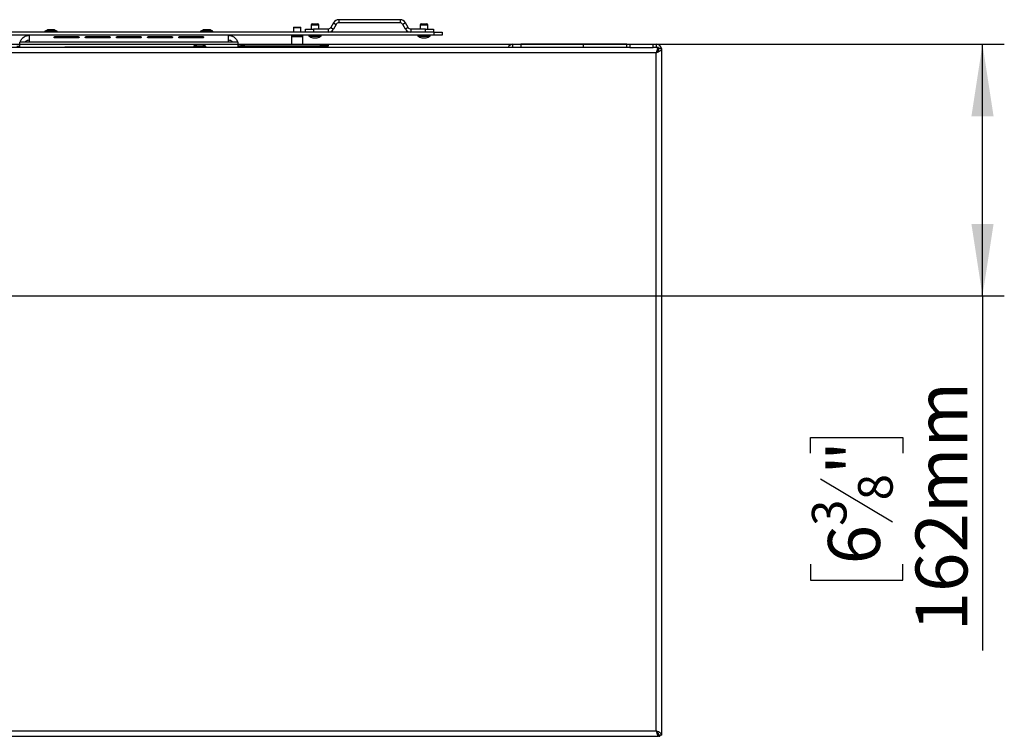
# Model space of a CAD drawing. Units: millimetres. Extents: x 14 to 3816, y 87 to 2870.
# Drawn here: x 1244 to 1876, y 489 to 949 of the extents above; entities that cross this region are included whole.
import ezdxf

# ---------------------------------------------------------------- set-up
doc = ezdxf.new("R2010")
doc.units = ezdxf.units.MM
doc.header["$LTSCALE"] = 14
doc.layers.add('FORMAT', color=7, linetype='Continuous')
doc.styles.add('SLDTEXTSTYLE0', font='TXT', dxfattribs={"width": 0.75})
doc.dimstyles.new('SLDDIMSTYLE1', dxfattribs={"dimtxt": 33.3375, "dimasz": 46.228, "dimexe": 0, "dimexo": 0.0625, "dimgap": 8.334375, "dimtad": 1, "dimdec": 0, "dimrnd": 1e-09, "dimzin": 12, "dimdsep": 46, "dimtxsty": 'SLDTEXTSTYLE0', "dimsah": 1, "dimcen": 0.09, "dimadec": 0, "dimazin": 3, "dimtfac": 1, "dimtdec": 0, "dimtofl": 0, "dimtmove": 0, "dimatfit": 3, "dimfxl": 0, "dimfrac": 2, "dimtolj": 1, "dimtzin": 12, "dimarcsym": 0})

# ---------------------------------------------------------------- blocks, each defined once
blk = doc.blocks.new('_D_13')
at = {"layer": 'FORMAT'}
for p, q in [((572.58, 932.98), (1875.93, 932.98)), ((1861.93, 771.48), (1861.93, 932.98)), ((1076.08, 771.48), (1875.93, 771.48)), ((1861.93, 771.48), (1861.93, 544.05)), ((1751.45, 670.58), (1751.45, 680.72)), ((1751.45, 680.72), (1810.72, 680.72)), ((1810.72, 680.72), (1810.72, 670.58)), ((1758, 654.24), (1804.18, 626.54)), ((1751.45, 599.34), (1751.45, 589.2)), ((1810.72, 589.2), (1810.72, 599.34)), ((1751.45, 589.2), (1810.72, 589.2))]:
    blk.add_line(p, q, dxfattribs=at)
for points in [[(1861.93, 932.98), (1854.82, 886.75), (1869.04, 886.75)], [(1861.93, 771.48), (1869.04, 817.7), (1854.82, 817.7)]]:
    blk.add_solid(points, dxfattribs=at)
at = {"layer": 'FORMAT', "attachment_point": 1, "rotation": 90, "style": 'SLDTEXTSTYLE0'}
for s, insert, char_height in [('162mm', (1818.96, 556.34), 33.337), ('"', (1762.79, 656.81), 33.34), ('8', (1782.07, 640.39), 22.22), ('3', (1752.44, 623.97), 22.22), ('6', (1762.79, 599.34), 33.34)]:
    blk.add_mtext(s, dxfattribs=dict(at, insert=insert, char_height=char_height))

msp = doc.modelspace()

# ---------------------------------------------------------------- linework, layer by layer
at = {"color": 7, "linetype": 'Continuous', "lineweight": 25}
for p, q in [((1448.841, 948.715), (1448.841, 946.715)), ((1488.123, 948.715), (1448.841, 948.715)), ((1488.123, 948.715), (1488.123, 946.715)), ((1265.483, 942.315), (1262.683, 942.315)), ((1365.483, 942.315), (1362.683, 942.315)), ((1419.783, 943.915), (1419.683, 943.815)), ((1419.683, 943.815), (1419.683, 940.715)), ((1419.683, 943.815), (1424.483, 943.815)), ((1419.783, 943.915), (1424.383, 943.915)), ((1424.483, 943.815), (1424.383, 943.915)), ((1424.483, 940.715), (1424.483, 943.815)), ((1427.483, 940.715), (1427.483, 942.715)), ((1427.483, 942.715), (1432.483, 942.715)), ((1430.983, 945.415), (1430.983, 942.715)), ((1430.983, 945.415), (1435.983, 945.415)), ((1431.683, 946.115), (1435.283, 946.115)), ((1432.483, 942.715), (1432.483, 940.715)), ((1441.913, 942.715), (1432.483, 942.715)), ((1435.983, 942.715), (1435.983, 945.415)), ((1441.913, 942.715), (1441.913, 940.715)), ((1445.377, 946.715), (1443.645, 943.715)), ((1443.645, 943.715), (1445.377, 942.715)), ((1445.377, 946.715), (1447.109, 945.715)), ((1447.109, 945.715), (1445.377, 942.715)), ((1488.123, 946.715), (1448.841, 946.715)), ((1491.587, 946.715), (1489.855, 945.715)), ((1491.587, 942.715), (1489.855, 945.715)), ((1493.319, 943.715), (1491.587, 946.715)), ((1493.319, 943.715), (1491.587, 942.715)), ((1495.051, 942.715), (1495.051, 940.715)), ((1504.483, 942.715), (1495.051, 942.715)), ((1500.983, 945.415), (1500.983, 942.715)), ((1500.983, 945.415), (1505.983, 945.415)), ((1501.683, 946.115), (1505.283, 946.115)), ((1504.483, 940.715), (1504.483, 942.715)), ((1504.483, 942.715), (1509.483, 942.715)), ((1505.983, 942.715), (1505.983, 945.415)), ((1509.483, 942.715), (1509.483, 940.715)), ((1510.083, 940.715), (614.083, 940.715)), ((1510.083, 938.715), (614.083, 938.715)), ((1250.083, 938.715), (1250.083, 934.268)), ((1260.108, 941.265), (1260.108, 940.715)), ((1268.058, 941.265), (1260.108, 941.265)), ((1266.583, 937.869), (1281.583, 937.869)), ((1266.583, 937.015), (1266.583, 937.869)), ((1281.583, 937.015), (1266.583, 937.015)), ((1268.058, 940.715), (1268.058, 941.265)), ((1281.583, 937.015), (1281.583, 937.869)), ((1286.583, 937.869), (1301.583, 937.869)), ((1286.583, 937.015), (1286.583, 937.869)), ((1301.583, 937.015), (1286.583, 937.015)), ((1301.583, 937.015), (1301.583, 937.869)), ((1306.583, 937.869), (1321.583, 937.869)), ((1306.583, 937.015), (1306.583, 937.869)), ((1321.583, 937.015), (1306.583, 937.015)), ((1321.583, 937.015), (1321.583, 937.869)), ((1326.583, 937.869), (1341.583, 937.869)), ((1326.583, 937.015), (1326.583, 937.869)), ((1341.583, 937.015), (1326.583, 937.015)), ((1341.583, 937.015), (1341.583, 937.869)), ((1346.583, 937.869), (1361.583, 937.869)), ((1346.583, 937.015), (1346.583, 937.869)), ((1361.583, 937.015), (1346.583, 937.015)), ((1360.108, 941.265), (1360.108, 940.715)), ((1368.058, 941.265), (1360.108, 941.265)), ((1361.583, 937.015), (1361.583, 937.869)), ((1368.058, 940.715), (1368.058, 941.265)), ((1378.083, 934.268), (1378.083, 938.715)), ((1418.523, 938.515), (1418.523, 938.115)), ((1418.523, 938.515), (1425.374, 938.515)), ((1418.523, 938.115), (1425.374, 938.115)), ((1418.523, 937.915), (1418.523, 932.715)), ((1418.523, 937.915), (1425.374, 937.915)), ((1418.723, 938.715), (1418.723, 938.515)), ((1418.723, 938.115), (1418.723, 937.915)), ((1425.374, 938.515), (1425.643, 938.515)), ((1425.374, 938.115), (1425.643, 938.115)), ((1425.374, 937.915), (1425.643, 937.915)), ((1425.443, 938.515), (1425.443, 938.715)), ((1425.443, 937.915), (1425.443, 938.115)), ((1425.643, 938.115), (1425.643, 938.515)), ((1425.643, 932.715), (1425.643, 937.915)), ((1429.508, 938.715), (1429.508, 938.165)), ((1429.508, 938.165), (1437.458, 938.165)), ((1432.083, 937.115), (1434.883, 937.115)), ((1437.458, 938.165), (1437.458, 938.715)), ((1499.508, 938.715), (1499.508, 938.165)), ((1499.508, 938.165), (1507.458, 938.165)), ((1502.083, 937.115), (1504.883, 937.115)), ((1507.458, 938.165), (1507.458, 938.715)), ((1510.083, 938.715), (1510.083, 940.715)), ((1510.083, 940.715), (1515.083, 940.715)), ((1515.083, 938.715), (1510.083, 938.715)), ((1515.083, 940.715), (1515.083, 938.715)), ((1635.583, 930.976), (488.583, 930.976)), ((1242.083, 931.715), (1244.083, 931.715)), ((1250.083, 934.268), (1244.083, 934.268)), ((1244.083, 930.976), (1244.083, 934.268)), ((1378.083, 934.268), (1250.083, 934.268)), ((1354.083, 931.173), (1274.083, 931.173)), ((1274.083, 930.976), (1274.083, 931.173)), ((1354.083, 930.976), (1354.083, 931.173)), ((1355.608, 931.526), (1355.608, 930.976)), ((1363.558, 931.526), (1355.608, 931.526)), ((1360.983, 932.576), (1358.183, 932.576)), ((1363.558, 930.976), (1363.558, 931.526)), ((1384.083, 934.268), (1378.083, 934.268)), ((1384.083, 934.268), (1384.083, 930.976)), ((1384.083, 931.715), (1386.083, 931.715)), ((1384.258, 932.715), (1386.083, 932.715)), ((1386.083, 931.715), (1386.083, 932.715)), ((1386.083, 932.715), (1388.083, 932.715)), ((1388.083, 931.715), (1386.083, 931.715)), ((1388.083, 932.715), (1388.083, 931.715)), ((1437.083, 932.715), (1388.083, 932.715)), ((1437.083, 931.715), (1388.083, 931.715)), ((1417.083, 931.715), (1417.083, 930.976)), ((1427.083, 930.976), (1427.083, 931.715)), ((1437.083, 931.715), (1437.083, 932.715)), ((1437.083, 932.715), (1442.083, 932.715)), ((1442.083, 931.715), (1437.083, 931.715)), ((1442.083, 932.715), (1442.083, 931.715)), ((1560.583, 930.976), (1560.583, 932.976)), ((1560.583, 932.976), (1565.583, 932.976)), ((1565.583, 932.976), (1565.583, 930.976)), ((1605.583, 932.976), (1565.583, 932.976)), ((1605.583, 932.976), (1605.583, 930.976)), ((1633.583, 932.976), (1605.583, 932.976)), ((1633.583, 930.976), (1633.583, 932.976)), ((1633.583, 932.976), (1635.583, 932.976)), ((1635.583, 932.976), (1635.583, 930.976)), ((1635.583, 932.976), (1650.583, 932.976)), ((1635.583, 930.976), (1650.583, 930.976)), ((1650.583, 930.976), (1650.583, 932.976)), ((1650.583, 932.976), (1652.583, 932.976)), ((1653.883, 930.976), (1650.583, 930.976)), ((1652.583, 932.976), (1652.583, 930.976)), ((1653.91, 928.983), (1653.879, 929.065)), ((1653.883, 930.976), (1653.883, 928.976)), ((1656.083, 930.176), (1654.083, 930.176)), ((1656.083, 489.776), (1656.083, 930.176)), ((1652.583, 927.476), (471.583, 927.476)), ((1652.583, 492.476), (1652.583, 927.476)), ((1653.011, 927.976), (1652.867, 927.976)), ((470.283, 488.976), (1653.883, 488.976)), ((471.583, 492.476), (1652.583, 492.476)), ((1653.883, 488.976), (1653.883, 490.976)), ((1654.783, 489.576), (1653.883, 489.576)), ((1654.483, 488.976), (1653.883, 488.976)), ((1656.083, 489.776), (1654.083, 489.776)), ((1654.783, 489.776), (1654.783, 489.576)), ((1654.783, 489.576), (1655.083, 489.576)), ((1655.083, 489.776), (1655.083, 489.576))]:
    msp.add_line(p, q, dxfattribs=at)
at = {"color": 7, "linetype": 'Continuous', "lineweight": 25, "flags": 128}
for points in [[(1274.083, 931.173), (1273.057, 930.998), (1272.998, 930.976)], [(1355.169, 930.976), (1355.109, 930.998), (1354.083, 931.173)]]:
    msp.add_lwpolyline(points, dxfattribs=at)
at = {"color": 7, "linetype": 'Continuous', "lineweight": 25}
for centre, radius, start, end in [((1448.841, 944.715), 4, 90, 150), ((1488.123, 944.715), 4, 30, 90), ((1265.684, 931.274), 11.441, 105.203543, 119.164484), ((1262.483, 931.274), 11.441, 60.835516, 74.796457), ((1365.684, 931.274), 11.441, 105.203543, 119.164484), ((1362.483, 931.274), 11.441, 60.835516, 74.796457), ((1431.683, 945.415), 0.7, 90, 180), ((1435.283, 945.415), 0.7, 360, 90), ((1441.913, 944.715), 2, 270, 330), ((1441.913, 944.715), 4, 270, 330), ((1448.841, 944.715), 2, 90, 150), ((1488.123, 944.715), 2, 30, 90), ((1495.051, 944.715), 4, 210, 270), ((1495.051, 944.715), 2, 210, 270), ((1501.683, 945.415), 0.7, 90, 180), ((1505.283, 945.415), 0.7, 0, 90), ((1266.383, 937.515), 0.2, 0, 90), ((1361.783, 937.515), 0.2, 90, 180), ((1435.084, 948.155), 11.441, 240.835516, 254.796457), ((1431.883, 948.155), 11.441, 285.203543, 299.164484), ((1505.084, 948.155), 11.441, 240.835516, 254.796457), ((1501.883, 948.155), 11.441, 285.203543, 299.164484), ((1361.184, 921.536), 11.441, 105.203543, 119.164484), ((1357.983, 921.536), 11.441, 60.835516, 74.796457), ((1560.583, 929.476), 3.5, 90, 154.623066), ((1652.583, 929.476), 3.5, 11.771599, 90), ((1652.583, 929.476), 1.5, 360, 28.478547), ((1654.483, 489.576), 0.6, 270, 360)]:
    msp.add_arc(centre, radius, start, end, dxfattribs=at)
msp.add_ellipse((1654.483, 489.576), major_axis=(0, 0.6), ratio=0.5, start_param=3.1415927, end_param=4.712389, dxfattribs=at)
for points, knots in [([(1244.392, 934.268), (1244.431, 934.519), (1244.591, 935.546), (1245.77, 937.047), (1247.718, 938.446), (1249.295, 938.625), (1250.083, 938.715)], [0, 0, 0, 0, 0.0973842, 0.3982561, 0.6991281, 1, 1, 1, 1]), ([(1247.582, 934.268), (1247.698, 934.466), (1248.012, 935.002), (1248.916, 935.573), (1249.694, 935.667), (1250.083, 935.715)], [0, 0, 0, 0, 0.22601123, 0.61300561, 1, 1, 1, 1]), ([(1266.583, 937.015), (1266.509, 937.03), (1266.367, 937.06), (1266.199, 937.17), (1266.103, 937.317), (1266.069, 937.467), (1266.091, 937.605), (1266.192, 937.716), (1266.36, 937.807), (1266.505, 937.847), (1266.583, 937.869)], [0, 0, 0, 0, 0.1230823, 0.2377096, 0.3615424, 0.5089671, 0.6224959, 0.7343282, 0.8569358, 1, 1, 1, 1]), ([(1281.583, 937.869), (1281.657, 937.858), (1281.8, 937.836), (1281.968, 937.751), (1282.064, 937.626), (1282.098, 937.486), (1282.076, 937.34), (1281.975, 937.212), (1281.807, 937.099), (1281.662, 937.044), (1281.583, 937.015)], [0, 0, 0, 0, 0.1230823, 0.2377096, 0.3615424, 0.5089671, 0.6224959, 0.7343282, 0.8569358, 1, 1, 1, 1]), ([(1286.583, 937.015), (1286.509, 937.03), (1286.367, 937.06), (1286.199, 937.17), (1286.103, 937.317), (1286.069, 937.467), (1286.091, 937.605), (1286.192, 937.716), (1286.36, 937.807), (1286.505, 937.847), (1286.583, 937.869)], [0, 0, 0, 0, 0.1230823, 0.2377096, 0.3615424, 0.5089671, 0.6224959, 0.7343282, 0.8569358, 1, 1, 1, 1]), ([(1301.583, 937.869), (1301.657, 937.858), (1301.8, 937.836), (1301.968, 937.751), (1302.064, 937.626), (1302.098, 937.486), (1302.076, 937.34), (1301.975, 937.212), (1301.807, 937.099), (1301.662, 937.044), (1301.583, 937.015)], [0, 0, 0, 0, 0.1230823, 0.2377096, 0.3615424, 0.5089671, 0.6224959, 0.7343282, 0.8569358, 1, 1, 1, 1]), ([(1306.583, 937.015), (1306.509, 937.03), (1306.367, 937.06), (1306.199, 937.17), (1306.103, 937.317), (1306.069, 937.467), (1306.091, 937.605), (1306.192, 937.716), (1306.36, 937.807), (1306.505, 937.847), (1306.583, 937.869)], [0, 0, 0, 0, 0.1230823, 0.2377096, 0.3615424, 0.5089671, 0.6224959, 0.7343282, 0.8569358, 1, 1, 1, 1]), ([(1321.583, 937.869), (1321.657, 937.858), (1321.8, 937.836), (1321.968, 937.751), (1322.064, 937.626), (1322.098, 937.486), (1322.076, 937.34), (1321.975, 937.212), (1321.807, 937.099), (1321.662, 937.044), (1321.583, 937.015)], [0, 0, 0, 0, 0.12308227, 0.23770955, 0.36154242, 0.50896713, 0.6224959, 0.73432816, 0.85693582, 1, 1, 1, 1]), ([(1326.583, 937.015), (1326.509, 937.03), (1326.367, 937.06), (1326.199, 937.17), (1326.103, 937.317), (1326.069, 937.467), (1326.091, 937.605), (1326.192, 937.716), (1326.36, 937.807), (1326.505, 937.847), (1326.583, 937.869)], [0, 0, 0, 0, 0.1230823, 0.2377096, 0.3615424, 0.5089671, 0.6224959, 0.7343282, 0.8569358, 1, 1, 1, 1]), ([(1341.583, 937.869), (1341.657, 937.858), (1341.8, 937.836), (1341.968, 937.751), (1342.064, 937.626), (1342.098, 937.486), (1342.076, 937.34), (1341.975, 937.212), (1341.807, 937.099), (1341.662, 937.044), (1341.583, 937.015)], [0, 0, 0, 0, 0.12308227, 0.23770955, 0.36154242, 0.50896713, 0.6224959, 0.73432816, 0.85693582, 1, 1, 1, 1]), ([(1346.583, 937.015), (1346.509, 937.03), (1346.367, 937.06), (1346.199, 937.17), (1346.103, 937.317), (1346.069, 937.467), (1346.091, 937.605), (1346.192, 937.716), (1346.36, 937.807), (1346.505, 937.847), (1346.583, 937.869)], [0, 0, 0, 0, 0.1230823, 0.2377096, 0.3615424, 0.5089671, 0.6224959, 0.7343282, 0.8569358, 1, 1, 1, 1]), ([(1361.583, 937.869), (1361.657, 937.858), (1361.8, 937.836), (1361.968, 937.751), (1362.064, 937.626), (1362.098, 937.486), (1362.076, 937.34), (1361.975, 937.212), (1361.807, 937.099), (1361.662, 937.044), (1361.583, 937.015)], [0, 0, 0, 0, 0.12308227, 0.23770955, 0.36154242, 0.50896713, 0.6224959, 0.73432816, 0.85693582, 1, 1, 1, 1]), ([(1378.083, 938.715), (1378.872, 938.625), (1380.449, 938.446), (1382.397, 937.047), (1383.576, 935.546), (1383.735, 934.519), (1383.775, 934.268)], [0, 0, 0, 0, 0.3008719, 0.6017439, 0.9026158, 1, 1, 1, 1]), ([(1378.083, 935.715), (1378.473, 935.667), (1379.251, 935.573), (1380.155, 935.002), (1380.469, 934.466), (1380.585, 934.268)], [0, 0, 0, 0, 0.3869944, 0.7739888, 1, 1, 1, 1]), ([(1652.583, 927.476), (1653.022, 927.692), (1653.899, 928.123), (1655.032, 928.769), (1655.82, 929.415), (1656.071, 929.886), (1656.082, 930.138), (1656.083, 930.176)], [0, 0, 0, 0, 0.2393167, 0.4787324, 0.7181488, 0.9575654, 1, 1, 1, 1]), ([(1652.583, 927.476), (1652.71, 927.621), (1652.967, 927.916), (1653.326, 928.356), (1653.64, 928.8), (1653.884, 929.248), (1654.051, 929.708), (1654.072, 930.019), (1654.083, 930.176)], [0, 0, 0, 0, 0.1612798, 0.3272079, 0.4888847, 0.6552453, 0.824905, 1, 1, 1, 1]), ([(1653.685, 928.907), (1653.643, 928.895), (1653.492, 928.855), (1653.233, 928.556), (1652.908, 928.068), (1652.692, 927.673), (1652.583, 927.476)], [0, 0, 0, 0, 0.1150734, 0.4100489, 0.7050245, 1, 1, 1, 1]), ([(1652.583, 492.476), (1652.603, 492.394), (1652.661, 492.146), (1652.74, 491.817), (1652.83, 491.446), (1652.914, 491.113), (1653.009, 490.75), (1653.097, 490.437), (1653.177, 490.173), (1653.248, 489.954), (1653.32, 489.752), (1653.382, 489.597), (1653.447, 489.449), (1653.515, 489.312), (1653.597, 489.178), (1653.669, 489.09), (1653.747, 489.019), (1653.815, 488.982), (1653.866, 488.978), (1653.883, 488.976)], [0, 0, 0, 0, 0.0448903, 0.135259, 0.1807974, 0.2538993, 0.3274622, 0.4014951, 0.4563892, 0.5114793, 0.5667681, 0.6222572, 0.6535884, 0.7164448, 0.7795826, 0.843008, 0.8820536, 0.9605304, 1, 1, 1, 1])]:
    msp.add_open_spline(points, degree=3, knots=knots, dxfattribs=at)
for points in [[(1653.883, 930.976), (1653.775, 930.924), (1653.558, 930.819), (1653.233, 930.009), (1652.908, 928.852), (1652.692, 927.935), (1652.583, 927.476)], [(1656.083, 489.776), (1656.031, 490.001), (1655.926, 490.451), (1655.116, 491.126), (1653.959, 491.801), (1653.042, 492.251), (1652.583, 492.476)], [(1654.083, 489.776), (1654.061, 490.001), (1654.016, 490.451), (1653.669, 491.126), (1653.173, 491.801), (1652.78, 492.251), (1652.583, 492.476)]]:
    msp.add_open_spline(points, degree=3, dxfattribs=at)

# ---------------------------------------------------------------- dimensions: what is measured, and where the dimension line sits
at = {"layer": 'FORMAT'}
dim = msp.add_linear_dim(base=(1861.929764129, 932.976332153), p1=(1062.083419784, 771.476332153), p2=(558.583419784, 932.976332153), angle=90, dimstyle='SLDDIMSTYLE1', dxfattribs=at)
dim.commit()
dim.dimension.update_dxf_attribs({"geometry": '_D_13', "text_midpoint": (1861.929764129, 634.957092982), "dimtype": 160})

doc.saveas('drawing.dxf')
